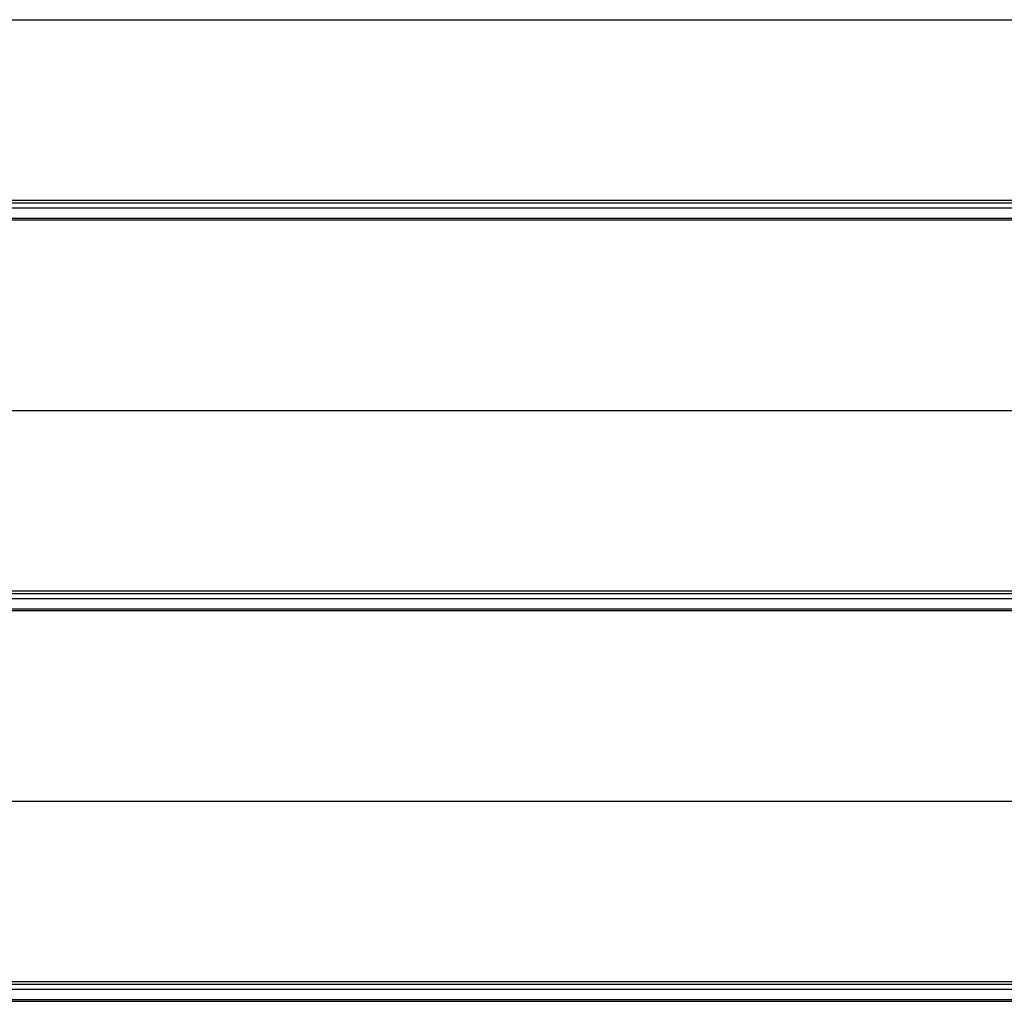
# Model space of a CAD drawing. Units: millimetres. Extents: x 6257 to 39167, y 465 to 27898.
# Drawn here: x 19823 to 20066, y 11561 to 11803 of the extents above; entities that cross this region are included whole.
import ezdxf

# ---------------------------------------------------------------- set-up
doc = ezdxf.new("R2010")
doc.units = ezdxf.units.MM
doc.layers.add('Widoczne (ISO)', color=255, linetype='Continuous')

msp = doc.modelspace()

# ---------------------------------------------------------------- linework, layer by layer
at = {"layer": 'Widoczne (ISO)'}
for p, q in [((19585.647, 11802.775), (20565.647, 11802.775)), ((19581.147, 11756.424), (20570.147, 11756.424)), ((20565.647, 11758.277), (19585.647, 11758.277)), ((19585.647, 11757.659), (20565.647, 11757.659)), ((20565.647, 11753.812), (19585.647, 11753.812)), ((19585.647, 11753.469), (20565.647, 11753.469)), ((19585.647, 11706.611), (20565.647, 11706.611)), ((20565.647, 11662.113), (19585.647, 11662.113)), ((19581.147, 11660.261), (20570.147, 11660.261)), ((19585.647, 11661.495), (20565.647, 11661.495)), ((20565.647, 11657.648), (19585.647, 11657.648)), ((19585.647, 11657.305), (20565.647, 11657.305)), ((19585.647, 11610.447), (20565.647, 11610.447)), ((20565.647, 11565.949), (19585.647, 11565.949)), ((19585.647, 11565.331), (20565.647, 11565.331)), ((19581.147, 11564.097), (20570.147, 11564.097)), ((20565.647, 11561.485), (19585.647, 11561.485)), ((19585.647, 11561.141), (20565.647, 11561.141))]:
    msp.add_line(p, q, dxfattribs=at)

doc.saveas('drawing.dxf')
